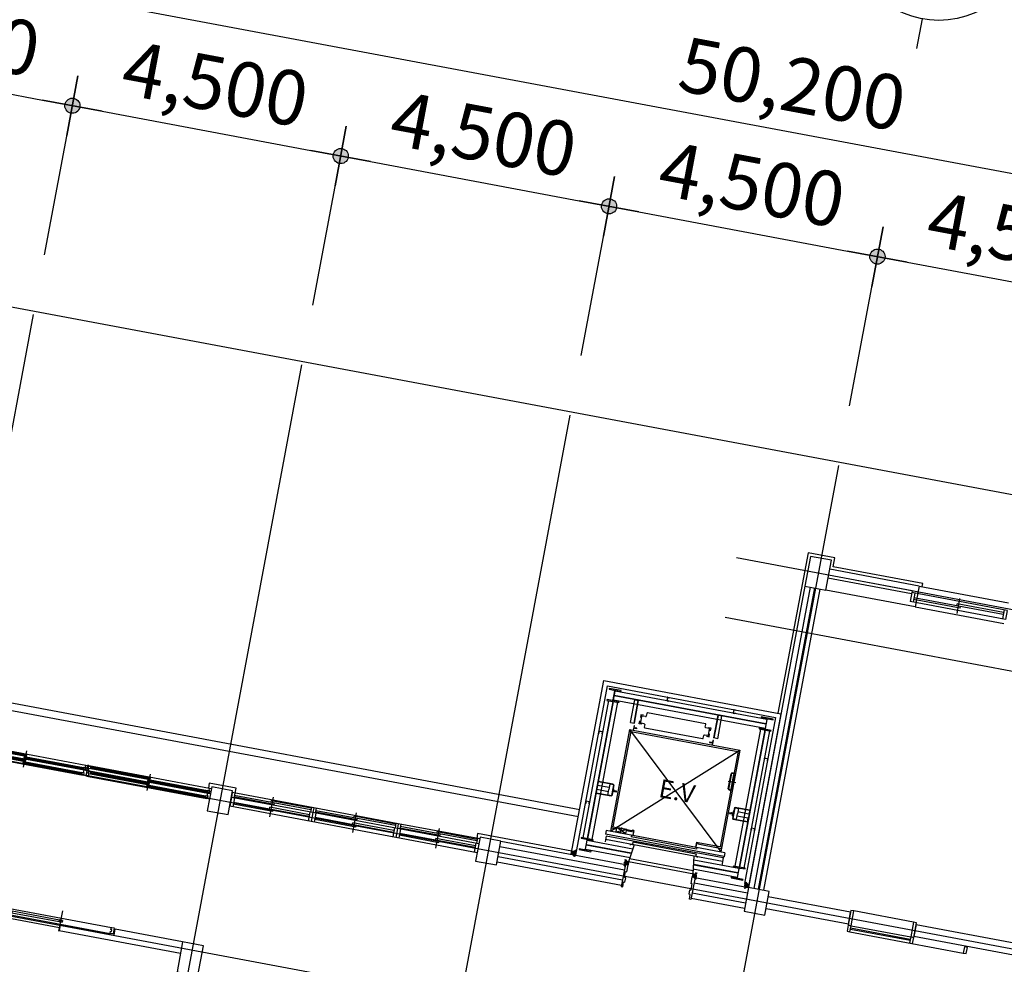
# Model space of a CAD drawing. Units: millimetres. Extents: x 0 to 630000, y -89100 to 326700.
# Drawn here: x 353424 to 369652, y 116626 to 132192 of the extents above; entities that cross this region are included whole.
import ezdxf
from ezdxf.enums import TextEntityAlignment as Align

# ---------------------------------------------------------------- set-up
doc = ezdxf.new("R2010")
doc.units = ezdxf.units.MM
doc.header["$LTSCALE"] = 100
doc.layers.get('Defpoints').update_dxf_attribs({"color": 76})
for name, color, linetype in [('0BLT', 6, 'Continuous'), ('A-CON', 2, 'Continuous'), ('A-DIM', 7, 'Continuous'), ('A-DOR', 142, 'Continuous'), ('A-ELE', 7, 'Continuous'), ('A-ELE_1', 4, 'Continuous'), ('A-ELE_2', 2, 'Continuous'), ('A-SEC', 6, 'Continuous'), ('A-WAL', 3, 'Continuous'), ('A-WIN', 21, 'Continuous'), ('CEN', 1, 'Continuous'), ('ELE-8', 8, 'Continuous')]:
    doc.layers.add(name, color=color, linetype=linetype)
doc.styles.add('GHG2', font='geg2.shx', dxfattribs={"bigfont": 'ghg2.shx'})
doc.styles.add('LHSTYLE01', font='H2GTRE.TTF')
doc.styles.add('맑은고딕B', font='malgunbd.ttf')
doc.dimstyles.new('NDIM', dxfattribs={"dimtxt": 1.8, "dimasz": 1, "dimexe": 1, "dimexo": 2, "dimgap": 0.5, "dimtad": 1, "dimdec": 0, "dimdsep": 46, "dimlunit": 6, "dimtxsty": '맑은고딕B', "dimblk": '_DimDot', "dimcen": 1, "dimdle": 1, "dimclrd": 256, "dimclre": 256, "dimclrt": 4, "dimadec": 0, "dimazin": 0, "dimtfac": 1, "dimtdec": 0, "dimtix": 1, "dimtmove": 2, "dimatfit": 0, "dimldrblk": 'ARCHTICK', "dimfxl": 0, "dimtolj": 1, "dimtzin": 0, "dimarcsym": 0})

# ---------------------------------------------------------------- blocks, each defined once
blk = doc.blocks.new('A$C65F70B99')
at = {"layer": 'A-DOR'}
for p, q in [((-1250, 0), (-2950, 0)), ((-2112, -220), (-2112, 121)), ((-1250, -100), (-2950, -100)), ((-2138, -65), (-2088, -65)), ((-2088, -65), (-2138, -65)), ((-2138, -65), (-2088, -65)), ((-2088, -65), (-2138, -65)), ((-1218, -157), (-2112, -157)), ((-1292, -65), (-2088, -65)), ((-1292, -35), (-2088, -35)), ((-1242, -65), (-1242, -35))]:
    blk.add_line(p, q, dxfattribs=at)
for points in [[(-2965, -65), (-2965, -35), (-2950, -35), (-2950, 0), (-2960, 0), (-3000, 0), (-3000, -100), (-2950, -100), (-2950, -65)], [(-1235, -65), (-1235, -35), (-1250, -35), (-1250, 0), (-1240, 0), (-1200, 0), (-1200, -100), (-1250, -100), (-1250, -65)]]:
    blk.add_lwpolyline(points, close=True, dxfattribs=at)
for points in [[(-2138, -65), (-2138, -35), (-2088, -35), (-2088, -65)], [(-2088, -65), (-2088, -35), (-2138, -35), (-2138, -65)], [(-1250, -35), (-1292, -35), (-1292, -65), (-1250, -65)]]:
    blk.add_lwpolyline(points, dxfattribs=at)
at = {"layer": 'A-WAL'}
for p in [(-1218, -100), (0, -226)]:
    blk.add_line(p, (-1218, -226), dxfattribs=at)
at = {"layer": 'A-WIN'}
for p, q in [((-600, 109), (-600, -209)), ((-1200, -100), (-1160, -100)), ((-1158, -50), (-1158, -80)), ((-50, 0), (-1150, 0)), ((-50, -100), (-1150, -100)), ((-1108, -50), (-625, -50)), ((-1108, -80), (-625, -80)), ((-625, -50), (-575, -50)), ((-575, -20), (-92, -20)), ((-575, -50), (-92, -50)), ((-42, -50), (-42, -20)), ((0, 0), (-40, 0))]:
    blk.add_line(p, q, dxfattribs=at)
for points in [[(-1200, -100), (-1200, 0), (-1150, 0), (-1150, -50), (-1165, -50), (-1165, -80), (-1150, -80)], [(-1150, -80), (-1150, -100), (-1160, -100)], [(-1150, -80), (-1108, -80), (-1108, -50), (-1150, -50)], [(-50, -20), (-92, -20), (-92, -50), (-50, -50)], [(-50, -20), (-50, 0), (-40, 0)], [(0, 0), (0, -100), (-50, -100), (-50, -50), (-35, -50), (-35, -20), (-50, -20)]]:
    blk.add_lwpolyline(points, dxfattribs=at)
blk.add_lwpolyline([(-575, -20), (-575, -80), (-625, -80), (-625, -20)], close=True, dxfattribs=at)
blk = doc.blocks.new('W')
at = {"layer": 'A-WIN'}
for p, q in [((102127, 262175), (100760, 262175)), ((100760, 262025), (100760, 262175)), ((100810, 262025), (100810, 262175)), ((101474, 262130), (100810, 262130)), ((102077, 262100), (100810, 262100)), ((101414, 262100), (101414, 262070)), ((101444, 262225), (101444, 261895)), ((101474, 262130), (101474, 262100)), ((102077, 262025), (102077, 262175)), ((102127, 262025), (102127, 262175)), ((103544, 262175), (102127, 262175)), ((102127, 262025), (102127, 262175)), ((102177, 262025), (102177, 262175)), ((102865, 262130), (102177, 262130)), ((103494, 262100), (102177, 262100)), ((102805, 262100), (102805, 262070)), ((102835, 262225), (102835, 261895)), ((102865, 262130), (102865, 262100)), ((103494, 262025), (103494, 262175)), ((103544, 262025), (103544, 262175)), ((104910, 262175), (103544, 262175)), ((103544, 262025), (103544, 262175)), ((103594, 262025), (103594, 262175)), ((104257, 262130), (103594, 262130)), ((104860, 262100), (103594, 262100)), ((104197, 262100), (104197, 262070)), ((104227, 262225), (104227, 261895)), ((104257, 262130), (104257, 262100)), ((104860, 262025), (104860, 262175)), ((104910, 262025), (104910, 262175)), ((100760, 261945), (100760, 262025)), ((102127, 262025), (100760, 262025)), ((102127, 261945), (100760, 261945)), ((100800, 261945), (100800, 262025)), ((101474, 262010), (100800, 262010)), ((102087, 261985), (100800, 261985)), ((102077, 262070), (101414, 262070)), ((101414, 261985), (101414, 261960)), ((102087, 261960), (101414, 261960)), ((101474, 262010), (101474, 261985)), ((102087, 261945), (102087, 262025)), ((102127, 261945), (102127, 262025)), ((102127, 261945), (102127, 262025)), ((103544, 262025), (102127, 262025)), ((103544, 261945), (102127, 261945)), ((102167, 261945), (102167, 262025)), ((102865, 262010), (102167, 262010)), ((103504, 261985), (102167, 261985)), ((103494, 262070), (102805, 262070)), ((102805, 261985), (102805, 261960)), ((103504, 261960), (102805, 261960)), ((102865, 262010), (102865, 261985)), ((103504, 261945), (103504, 262025)), ((103544, 261945), (103544, 262025)), ((103544, 261945), (103544, 262025)), ((104910, 262025), (103544, 262025)), ((104910, 261945), (103544, 261945)), ((103584, 261945), (103584, 262025)), ((104257, 262010), (103584, 262010)), ((104870, 261985), (103584, 261985)), ((104860, 262070), (104197, 262070)), ((104197, 261985), (104197, 261960)), ((104870, 261960), (104197, 261960)), ((104257, 262010), (104257, 261985)), ((104870, 261945), (104870, 262025)), ((104910, 261945), (104910, 262025))]:
    blk.add_line(p, q, dxfattribs=at)
blk = doc.blocks.new('A$C40EE716C')
at = {"layer": 'A-WIN'}
for p, q in [((-112, 50), (-112, -225)), ((942, 0), (2970, 0)), ((1962, 50), (1962, -225)), ((-1133, 0), (895, 0)), ((-1129, -40), (-1129, -10)), ((-1129, -10), (-1091, -10)), ((-1129, -40), (-1091, -40)), ((-1114, -97), (-1076, -97)), ((-1114, -127), (-1114, -97)), ((-1114, -127), (-1076, -127)), ((-1105, -85), (880, -85)), ((-1091, -20), (-1096, -22)), ((-1096, -22), (-1096, -28)), ((-1091, -30), (-1096, -28)), ((-1094, -23), (-127, -23)), ((-1094, -23), (-1094, -27)), ((-1094, -27), (-127, -27)), ((-1091, -20), (-1091, -10)), ((-1091, -10), (-130, -10)), ((-1091, -40), (-1091, -30)), ((-1091, -40), (-130, -40)), ((-1076, -107), (-1081, -109)), ((-1081, -109), (-1081, -115)), ((-1076, -117), (-1081, -115)), ((-1079, -110), (-1079, -114)), ((-1079, -110), (-127, -110)), ((-1079, -114), (-127, -114)), ((-1076, -97), (-130, -97)), ((-1076, -107), (-1076, -97)), ((-1076, -127), (-1076, -117)), ((-1076, -127), (-130, -127)), ((-130, -20), (-130, -10)), ((-95, -10), (-130, -10)), ((-130, -20), (-124, -22)), ((-130, -30), (-124, -28)), ((-130, -40), (-130, -30)), ((-95, -40), (-130, -40)), ((-130, -45), (-130, -75)), ((-130, -45), (-95, -45)), ((-130, -75), (-95, -75)), ((-95, -97), (-130, -97)), ((-130, -107), (-130, -97)), ((-130, -107), (-124, -109)), ((-130, -117), (-124, -115)), ((-130, -127), (-130, -117)), ((-95, -127), (-130, -127)), ((-130, -133), (-95, -133)), ((-130, -133), (-130, -163)), ((-127, -23), (-127, -27)), ((-127, -23), (-127, -27)), ((-127, -110), (-127, -114)), ((-127, -110), (-127, -114)), ((-124, -22), (-124, -28)), ((-124, -109), (-124, -115)), ((-95, -55), (-101, -57)), ((-101, -57), (-101, -63)), ((-95, -65), (-101, -63)), ((-95, -143), (-101, -145)), ((-101, -145), (-101, -151)), ((-95, -153), (-101, -151)), ((-98, -58), (-98, -62)), ((-98, -58), (870, -58)), ((-98, -62), (870, -62)), ((-98, -146), (855, -146)), ((-98, -146), (-98, -150)), ((-98, -150), (855, -150)), ((-95, -40), (-95, -10)), ((-95, -45), (-95, -55)), ((-95, -45), (866, -45)), ((-95, -65), (-95, -75)), ((-95, -75), (866, -75)), ((-95, -127), (-95, -97)), ((-95, -133), (851, -133)), ((-95, -133), (-95, -143)), ((-95, -153), (-95, -163)), ((889, -133), (851, -133)), ((851, -143), (851, -133)), ((851, -143), (857, -145)), ((851, -153), (857, -151)), ((851, -163), (851, -153)), ((855, -146), (855, -150)), ((857, -145), (857, -151)), ((866, -55), (866, -45)), ((904, -45), (866, -45)), ((866, -55), (872, -57)), ((866, -65), (872, -63)), ((866, -75), (866, -65)), ((904, -75), (866, -75)), ((870, -58), (870, -62)), ((872, -57), (872, -63)), ((889, -163), (889, -133)), ((904, -75), (904, -45)), ((946, -10), (984, -10)), ((946, -40), (946, -10)), ((946, -40), (984, -40)), ((961, -127), (961, -97)), ((961, -97), (999, -97)), ((961, -127), (999, -127)), ((970, -85), (2955, -85)), ((984, -20), (979, -22)), ((979, -22), (979, -28)), ((984, -30), (979, -28)), ((981, -23), (981, -27)), ((981, -23), (1948, -23)), ((981, -27), (1948, -27)), ((984, -10), (1945, -10)), ((984, -20), (984, -10)), ((984, -40), (984, -30)), ((984, -40), (1945, -40)), ((999, -107), (994, -109)), ((994, -109), (994, -115)), ((999, -117), (994, -115)), ((996, -110), (1948, -110)), ((996, -110), (996, -114)), ((996, -114), (1948, -114)), ((999, -107), (999, -97)), ((999, -97), (1945, -97)), ((999, -127), (999, -117)), ((999, -127), (1945, -127)), ((1980, -10), (1945, -10)), ((1945, -20), (1945, -10)), ((1945, -20), (1951, -22)), ((1945, -30), (1951, -28)), ((1945, -40), (1945, -30)), ((1980, -40), (1945, -40)), ((1945, -45), (1980, -45)), ((1945, -45), (1945, -75)), ((1945, -75), (1980, -75)), ((1945, -107), (1945, -97)), ((1980, -97), (1945, -97)), ((1945, -107), (1951, -109)), ((1945, -117), (1951, -115)), ((1945, -127), (1945, -117)), ((1980, -127), (1945, -127)), ((1945, -133), (1945, -163)), ((1945, -133), (1980, -133)), ((1948, -23), (1948, -27)), ((1948, -23), (1948, -27)), ((1948, -110), (1948, -114)), ((1948, -110), (1948, -114)), ((1951, -22), (1951, -28)), ((1951, -109), (1951, -115)), ((1980, -55), (1974, -57)), ((1974, -57), (1974, -63)), ((1980, -65), (1974, -63)), ((1980, -143), (1974, -145)), ((1974, -145), (1974, -151)), ((1980, -153), (1974, -151)), ((1977, -58), (2945, -58)), ((1977, -58), (1977, -62)), ((1977, -62), (2945, -62)), ((1977, -146), (1977, -150)), ((1977, -146), (2930, -146)), ((1977, -150), (2930, -150)), ((1980, -40), (1980, -10)), ((1980, -45), (2941, -45)), ((1980, -45), (1980, -55)), ((1980, -65), (1980, -75)), ((1980, -75), (2941, -75)), ((1980, -127), (1980, -97)), ((1980, -133), (1980, -143)), ((1980, -133), (2926, -133)), ((1980, -153), (1980, -163)), ((2926, -143), (2926, -133)), ((2964, -133), (2926, -133)), ((2926, -143), (2932, -145)), ((2926, -153), (2932, -151)), ((2926, -163), (2926, -153)), ((2930, -146), (2930, -150)), ((2932, -145), (2932, -151)), ((2979, -45), (2941, -45)), ((2941, -55), (2941, -45)), ((2941, -55), (2947, -57)), ((2941, -65), (2947, -63)), ((2941, -75), (2941, -65)), ((2979, -75), (2941, -75)), ((2945, -58), (2945, -62)), ((2947, -57), (2947, -63)), ((2964, -163), (2964, -133)), ((2979, -75), (2979, -45)), ((-1105, -175), (880, -175)), ((-130, -163), (-95, -163)), ((-95, -163), (851, -163)), ((889, -163), (851, -163)), ((970, -175), (2955, -175)), ((1945, -163), (1980, -163)), ((1980, -163), (2926, -163)), ((2964, -163), (2926, -163))]:
    blk.add_line(p, q, dxfattribs=at)
for points in [[(955, -85), (955, -44), (942, -44), (942, 0), (925, 0), (925, -85)], [(2983, -85), (2983, -41), (2970, -41), (2970, 0), (3000, 0), (3000, -85)], [(-1120, -85), (-1120, -44), (-1133, -44), (-1133, 0), (-1150, 0), (-1150, -85)], [(-1105, -175), (-1105, -131), (-1118, -131), (-1118, -93), (-1105, -93), (-1105, -85), (-1150, -85), (-1150, -175)], [(925, -85), (925, -175), (880, -175), (880, -167), (893, -167), (893, -129), (880, -129), (880, -85)], [(908, -85), (908, -41), (895, -41), (895, 0), (925, 0), (925, -85)], [(970, -175), (970, -131), (957, -131), (957, -93), (970, -93), (970, -85), (925, -85), (925, -175)], [(3000, -85), (3000, -175), (2955, -175), (2955, -167), (2968, -167), (2968, -129), (2955, -129), (2955, -85)]]:
    blk.add_lwpolyline(points, close=True, dxfattribs=at)
for points in [[(-1091, -19), (-1088, -21), (-1088, -22), (-1087, -23)], [(-1091, -31), (-1088, -29), (-1088, -28), (-1087, -27)], [(-1076, -106), (-1073, -108), (-1073, -109), (-1072, -110)], [(-1076, -118), (-1073, -116), (-1073, -115), (-1072, -114)], [(-130, -19), (-133, -21), (-133, -21), (-134, -23)], [(-130, -31), (-133, -29), (-133, -28), (-134, -27)], [(-130, -106), (-133, -108), (-133, -108), (-134, -110)], [(-130, -118), (-133, -116), (-133, -115), (-134, -114)], [(-95, -54), (-92, -56), (-92, -57), (-91, -58)], [(-95, -66), (-92, -65), (-92, -64), (-91, -62)], [(-95, -142), (-92, -144), (-92, -145), (-91, -146)], [(-95, -154), (-92, -153), (-92, -152), (-91, -150)], [(851, -142), (849, -144), (848, -145), (847, -146)], [(851, -154), (849, -153), (848, -152), (847, -150)], [(866, -54), (864, -56), (863, -57), (862, -58)], [(866, -66), (864, -65), (863, -64), (862, -62)], [(984, -19), (987, -20), (987, -21), (988, -23)], [(984, -31), (987, -29), (987, -28), (988, -27)], [(999, -106), (1002, -107), (1002, -108), (1003, -110)], [(999, -118), (1002, -116), (1002, -115), (1003, -114)], [(1945, -19), (1942, -21), (1942, -21), (1941, -23)], [(1945, -31), (1942, -29), (1942, -28), (1941, -27)], [(1945, -106), (1942, -108), (1942, -108), (1941, -110)], [(1945, -118), (1942, -116), (1942, -115), (1941, -114)], [(1980, -54), (1983, -56), (1983, -57), (1984, -58)], [(1980, -66), (1983, -65), (1983, -64), (1984, -62)], [(1980, -142), (1983, -144), (1983, -145), (1984, -146)], [(1980, -154), (1983, -153), (1983, -152), (1984, -150)], [(2926, -142), (2924, -144), (2923, -145), (2922, -146)], [(2926, -154), (2924, -153), (2923, -152), (2922, -150)], [(2941, -54), (2939, -56), (2938, -57), (2937, -58)], [(2941, -66), (2939, -65), (2938, -64), (2937, -62)]]:
    blk.add_lwpolyline(points, dxfattribs=at)
blk = doc.blocks.new('wi-sl-303-D-P')
for p, q in [((0, 75), (0, -75)), ((0, 75), (1600, 75)), ((50, 75), (50, -75)), ((50, 30), (830, 30)), ((50, 0), (1550, 0)), ((770, -30), (770, 0)), ((800, -125), (800, 125)), ((830, 0), (830, 30)), ((1550, 75), (1550, -75)), ((1600, 75), (1600, -75)), ((0, -75), (1600, -75)), ((770, -30), (1550, -30))]:
    blk.add_line(p, q)
blk = doc.blocks.new('2')
for p, q in [((28113, -51752), (28112, -51780)), ((28120, -51748), (28118, -51748)), ((28120, -51826), (28120, -51748)), ((28064, -51782), (28089, -51782)), ((28064, -51782), (28064, -51792)), ((28064, -51792), (28089, -51792)), ((28089, -51782), (28089, -51782)), ((28089, -51792), (28089, -51792)), ((28091, -51784), (28107, -51784)), ((28091, -51790), (28107, -51790)), ((28112, -51794), (28113, -51822)), ((28120, -51826), (28118, -51826))]:
    blk.add_line(p, q)
for centre, radius, start, end in [((28118, -51752), 4.5, 90, 176.8636), ((28091, -51782), 2, 180, 270), ((28091, -51792), 2, 90, 180), ((28107, -51780), 4.5, 270, 356.8636), ((28107, -51794), 4.5, 3.1364, 90), ((28118, -51822), 4.5, 183.1364, 270)]:
    blk.add_arc(centre, radius, start, end)
at = {"style": 'GHG2'}
blk.add_text('8K', height=7, rotation=90, dxfattribs=at).set_placement((28119, -51787), align=Align.CENTER)
blk = doc.blocks.new('3333')
for p, q in [((28388, -51741), (28385, -51741)), ((28385, -51741), (28385, -51830)), ((28393, -51745), (28395, -51776)), ((28388, -51830), (28385, -51830)), ((28393, -51825), (28395, -51794)), ((28413, -51781), (28399, -51781)), ((28413, -51790), (28399, -51790)), ((28415, -51777), (28415, -51779)), ((28447, -51777), (28415, -51777)), ((28415, -51793), (28415, -51792)), ((28447, -51793), (28415, -51793)), ((28447, -51793), (28447, -51777))]:
    blk.add_line(p, q)
for centre, radius, start, end in [((28388, -51745), 4.5, 3.8568, 90), ((28388, -51825), 4.5, 270, 356.1432), ((28399, -51776), 4.5, 183.8568, 270), ((28399, -51794), 4.5, 90, 176.1432), ((28413, -51779), 2, 270, 0), ((28413, -51792), 2, 0, 90)]:
    blk.add_arc(centre, radius, start, end)
at = {"style": 'GHG2'}
blk.add_text('13K', height=7, rotation=270, dxfattribs=at).set_placement((28385, -51786), align=Align.CENTER)
blk = doc.blocks.new('육각머리')
at = {"layer": '0BLT'}
for p, q in [((-4, 0), (-6, 1)), ((-4, 0), (-5, 2)), ((-4, 0), (-2, -1)), ((0, 4), (-2, 5)), ((0, 4), (-1, 6))]:
    blk.add_line(p, q, dxfattribs=at)
for points in [[(3, 4), (1, 5), (-1, 6), (-6, 1), (-5, -1), (-4, -3)], [(-2, -2), (30, -33), (35, -35), (33, -30), (2, 2)], [(0, 4), (1, 2)], [(0, -3), (-1, -4), (5, 0), (4, -1)], [(1, -4), (1, -5), (6, -2), (6, -2)], [(3, -6), (2, -6), (8, -3), (7, -4)], [(4, -7), (4, -7), (9, -5), (8, -5)], [(5, -9), (5, -9), (11, -6), (10, -7)], [(7, -10), (6, -10), (12, -8), (11, -8)], [(8, -11), (7, -12), (13, -9), (13, -9)], [(10, -13), (9, -13), (14, -11), (14, -11)], [(11, -14), (10, -15), (16, -12), (15, -12)], [(12, -16), (12, -16), (17, -13), (17, -14)], [(14, -17), (13, -18), (19, -14), (18, -15)], [(15, -18), (15, -19), (20, -16), (20, -16)], [(17, -20), (16, -21), (22, -17), (21, -18)], [(18, -21), (18, -22), (23, -19), (23, -19)], [(20, -23), (19, -23), (25, -20), (24, -21)], [(21, -24), (21, -24), (26, -22), (25, -22)], [(22, -26), (22, -26), (27, -23), (27, -24)], [(24, -27), (23, -27), (29, -25), (28, -25)], [(25, -28), (24, -29), (30, -26), (30, -26)], [(27, -30), (26, -30), (31, -27), (31, -28)], [(28, -31), (27, -32), (33, -29), (32, -29)]]:
    blk.add_lwpolyline(points, dxfattribs=at)
blk.add_lwpolyline([(-4, -3), (3, 4), (4, 4), (-4, -4)], close=True, dxfattribs=at)
blk.add_lwpolyline([(33, -30), (32, -31, 0.556245), (31, -31), (35, -35, 0.285786), (30, -33)], format="xyb", dxfattribs=at)
blk = doc.blocks.new('iw50')
at = {"layer": 'ELE-8'}
blk.add_lwpolyline([(7, -7), (7, -7), (6, -7), (6, -4), (17, -4, -1.190166), (18, -5), (22, -28, 0.872823), (28, -28), (32, -5, -1.190166), (33, -4), (44, -4), (44, -7), (43, -7), (43, -7), (44, -8), (44, -9), (43, -9), (43, -10), (44, -11), (44, -12), (43, -12), (43, -13), (45, -15), (48, -13), (48, -12), (47, -12), (47, -11), (48, -10), (48, -9), (47, -9), (47, -8), (48, -7), (48, -7), (47, -7), (47, -4), (50, -4), (50, 0), (30, 0, 0.366629), (30, 0), (25, -27, -0.847127), (25, -27), (20, 0, 0.366629), (20, 0), (0, 0), (0, -4), (3, -4), (3, -7), (2, -7), (2, -7), (3, -8), (3, -9), (2, -9), (2, -10), (3, -11), (3, -12), (2, -12), (2, -13), (5, -15), (7, -13), (7, -12), (6, -12), (6, -11), (7, -10), (7, -9), (6, -9), (6, -8)], format="xyb", close=True, dxfattribs=at)
for points in [[(0, -4), (2, -4), (0, -4), (0, -6), (1, -6), (1, -22), (0, -22), (0, -29, 0.668179), (1, -30), (2, -29), (3, -27, -0.414214), (5, -27), (10, -33, -0.414214), (10, -34), (5, -40, 0.414214), (5, -41), (5, -41, -0.414214), (5, -42), (-1, -47), (-1, -49), (1, -49, -0.198912), (1, -49), (6, -53, 0.414214), (7, -53), (13, -48, 0.414214), (13, -46), (12, -46, 0.414214), (11, -46), (10, -46), (10, -48), (9, -48), (9, -49), (7, -51, -0.414214), (6, -51), (2, -48, -0.414214), (2, -47), (5, -44), (6, -44), (6, -43), (7, -43), (7, -43, 0.414214), (7, -41), (6, -40), (13, -34, 0.414214), (13, -33), (8, -28), (8, -28), (8, -28), (2, -23, -0.198912), (2, -22), (2, -19, -0.414214), (3, -18), (5, -18, 0.414214), (8, -14), (8, -6), (9, -6), (9, -4), (7, -4), (7, -4), (7, -5), (7, -5, 0.618034), (7, -6), (7, -6), (7, -7), (7, -7, 0.618034), (7, -7), (7, -7), (7, -8), (7, -9, 0.618034), (7, -9), (7, -9), (7, -10), (7, -10, 0.618034), (7, -11), (7, -11), (7, -12), (7, -12, 0.618034), (7, -12), (7, -12), (7, -13), (7, -14, 0.618034), (7, -14), (7, -14, -1), (2, -14), (2, -14, 0.618034), (2, -14), (2, -13), (2, -12), (2, -12, 0.618034), (2, -12), (2, -12), (2, -11), (2, -11, 0.618034), (2, -10), (2, -10), (2, -9), (2, -9, 0.618034), (2, -9), (2, -8), (2, -7), (2, -7, 0.618034), (2, -7), (2, -7), (2, -6), (2, -6, 0.618034), (2, -5), (2, -5), (2, -4)], [(34, -48), (31, -71, -0.861637), (30, -71), (27, -49, 0.37021), (25, -47, 0.370205), (23, -49), (20, -71, -0.861637), (19, -71), (16, -48), (7, -39), (6, -40), (7, -41, -0.414214), (7, -43), (7, -43), (6, -43), (6, -44), (5, -44), (5, -49), (9, -49), (9, -48), (10, -48), (10, -46), (11, -46, -0.414214), (12, -46), (14, -48), (18, -71, 0.861792), (21, -71), (25, -49, -0.368527), (25, -49, -0.368527), (25, -49), (29, -71, 0.861792), (32, -71), (36, -48), (38, -46, -0.414214), (39, -46), (40, -46), (40, -48), (41, -48), (41, -49), (45, -49), (45, -44), (44, -44), (44, -43), (43, -43), (43, -43, -0.414214), (43, -41), (44, -40), (43, -39), (34, -48)], [(6, -47, 0.444737), (7, -47), (10, -45, 0.390484), (10, -44), (10, -44, 0.447403), (8, -44), (6, -46, 0.375766), (6, -47)], [(50, -4), (48, -4), (50, -4), (50, -6), (49, -6), (49, -22), (50, -22), (50, -29, -0.668179), (49, -30), (48, -29), (47, -27, 0.414214), (45, -27), (40, -33, 0.414214), (40, -34), (45, -40, -0.414214), (45, -41), (45, -41, 0.414214), (45, -42), (51, -47), (51, -49), (49, -49, 0.198912), (49, -49), (44, -53, -0.414214), (43, -53), (37, -48, -0.414214), (37, -46), (38, -46, -0.414214), (39, -46), (40, -46), (40, -48), (41, -48), (41, -49), (43, -51, 0.414214), (44, -51), (48, -48, 0.414214), (48, -47), (45, -44), (44, -44), (44, -43), (43, -43), (43, -43, -0.414214), (43, -41), (44, -40), (37, -34, -0.414214), (37, -33), (42, -28), (42, -28), (42, -28), (48, -23, 0.198912), (48, -22), (48, -19, 0.414214), (47, -18), (45, -18, -0.414214), (42, -14), (42, -6), (41, -6), (41, -4), (43, -4), (43, -4), (43, -5), (43, -5, -0.618034), (43, -6), (43, -6), (43, -7), (43, -7, -0.618034), (43, -7), (43, -7), (43, -8), (43, -9, -0.618034), (43, -9), (43, -9), (43, -10), (43, -10, -0.618034), (43, -11), (43, -11), (43, -12), (43, -12, -0.618034), (43, -12), (43, -12), (43, -13), (43, -14, -0.618034), (43, -14), (43, -14, 1), (48, -14), (48, -14, -0.618034), (48, -14), (48, -13), (48, -12), (48, -12, -0.618034), (48, -12), (48, -12), (48, -11), (48, -11, -0.618034), (48, -10), (48, -10), (48, -9), (48, -9, -0.618034), (48, -9), (48, -8), (48, -7), (48, -7, -0.618034), (48, -7), (48, -7), (48, -6), (48, -6, -0.618034), (48, -5), (48, -5), (48, -4)], [(44, -47, -0.444737), (43, -47), (40, -45, -0.390484), (40, -44), (40, -44, -0.447403), (42, -44), (44, -46, -0.375766), (44, -47)]]:
    blk.add_lwpolyline(points, format="xyb", dxfattribs=at)
at = {"layer": 'ELE-8', "xscale": -0.9999999999999999}
blk.add_blockref('육각머리', (8, -28), dxfattribs=at)
at = {"layer": 'ELE-8'}
blk.add_blockref('육각머리', (42, -28), dxfattribs=at)
blk = doc.blocks.new('4444')
for p, q in [((28547, -51745), (28545, -51776)), ((28552, -51741), (28556, -51741)), ((28556, -51741), (28556, -51830)), ((28494, -51793), (28494, -51777)), ((28494, -51777), (28525, -51777)), ((28494, -51793), (28525, -51793)), ((28525, -51777), (28525, -51779)), ((28525, -51793), (28525, -51792)), ((28527, -51781), (28541, -51781)), ((28527, -51790), (28541, -51790)), ((28547, -51825), (28545, -51794)), ((28552, -51830), (28556, -51830))]:
    blk.add_line(p, q)
for centre, radius, start, end in [((28552, -51745), 4.5, 90, 176.1432), ((28527, -51779), 2, 180, 270), ((28527, -51792), 2, 90, 180), ((28541, -51776), 4.5, 270, 356.1432), ((28541, -51794), 4.5, 3.8568, 90), ((28552, -51825), 4.5, 183.8568, 270)]:
    blk.add_arc(centre, radius, start, end)
at = {"style": 'GHG2'}
blk.add_text('13K', height=7, rotation=90, dxfattribs=at).set_placement((28555, -51784), align=Align.CENTER)
blk = doc.blocks.new('1020')
at = {"layer": 'ELE-8'}
for p, q in [((39627, -10821), (39627, -10873)), ((39628.6, -10821.6), (39628.6, -10872.4)), ((39631, -10817), (39653, -10817)), ((39631.6, -10818.6), (39652.4, -10818.6)), ((39655.4, -10821.6), (39655.4, -10827)), ((39655.4, -10827), (39657, -10827)), ((39655.4, -10872.4), (39655.4, -10867)), ((39655.4, -10867), (39657, -10867)), ((39657, -10821), (39657, -10827)), ((39657, -10873), (39657, -10867)), ((39631, -10877), (39653, -10877)), ((39631.6, -10875.4), (39652.4, -10875.4))]:
    blk.add_line(p, q, dxfattribs=at)
for centre, radius, start, end in [((39631, -10821), 4, 90, 180), ((39631, -10873), 4, 180, 270), ((39631.6, -10821.6), 3, 90, 180), ((39631.6, -10872.4), 3, 180, 270), ((39652.4, -10821.6), 3, 0, 90), ((39652.4, -10872.4), 3, 270, 0), ((39653, -10821), 4, 0, 90), ((39653, -10873), 4, 270, 0)]:
    blk.add_arc(centre, radius, start, end, dxfattribs=at)
blk = doc.blocks.new('EV')
at = {"layer": 'A-ELE_1'}
for p, q in [((1314818, 465058), (1314818, 467968)), ((1314818, 467968), (1317788, 467968)), ((1317788, 467968), (1317788, 465108))]:
    blk.add_line(p, q, dxfattribs=at)
at = {"layer": 'A-ELE_2'}
for points in [[(1314928, 467858), (1314928, 467846), (1315011, 467846, -0.414214), (1315024, 467833), (1315024, 467683, -0.414214), (1315011, 467670), (1314928, 467670), (1314928, 467658), (1315128, 467658), (1315128, 467670), (1315045, 467670, -0.414214), (1315032, 467683), (1315032, 467833, -0.414214), (1315045, 467846), (1315128, 467846), (1315128, 467858), (1314928, 467858)], [(1317478, 467858), (1317478, 467846), (1317561, 467846, -0.414214), (1317574, 467833), (1317574, 467683, -0.414214), (1317561, 467670), (1317478, 467670), (1317478, 467658), (1317678, 467658), (1317678, 467670), (1317595, 467670, -0.414214), (1317582, 467683), (1317582, 467833, -0.414214), (1317595, 467846), (1317678, 467846), (1317678, 467858), (1317478, 467858)], [(1314928, 465358), (1314928, 465346), (1315011, 465346, -0.414214), (1315024, 465333), (1315024, 465183, -0.414214), (1315011, 465170), (1314928, 465170), (1314928, 465158), (1315128, 465158), (1315128, 465170), (1315045, 465170, -0.414214), (1315032, 465183), (1315032, 465333, -0.414214), (1315045, 465346), (1315128, 465346), (1315128, 465358), (1314928, 465358)], [(1317478, 465358), (1317478, 465346), (1317561, 465346, -0.414214), (1317574, 465333), (1317574, 465183, -0.414214), (1317561, 465170), (1317478, 465170), (1317478, 465158), (1317678, 465158), (1317678, 465170), (1317595, 465170, -0.414214), (1317582, 465183), (1317582, 465333, -0.414214), (1317595, 465346), (1317678, 465346), (1317678, 465358), (1317478, 465358)]]:
    blk.add_lwpolyline(points, format="xyb", dxfattribs=at)
at = {"layer": 'ELE-8'}
for p, q in [((1314893, 465058), (1314893, 467893)), ((1314893, 467893), (1317713, 467893)), ((1317713, 467893), (1317713, 465108)), ((1317574, 467833), (1315032, 467833)), ((1317574, 467761), (1315032, 467761)), ((1317574, 467754), (1315032, 467754)), ((1315377, 467753), (1315442, 467753)), ((1315377, 467373), (1315377, 467753)), ((1315436, 467373), (1315436, 467753)), ((1315442, 467373), (1315442, 467753)), ((1316839, 467753), (1316774, 467753)), ((1316774, 467373), (1316774, 467753)), ((1316780, 467373), (1316780, 467753)), ((1316839, 467373), (1316839, 467753)), ((1314953, 467658), (1314953, 465358)), ((1315025, 467658), (1315025, 465358)), ((1317574, 467683), (1315032, 467683)), ((1315032, 467658), (1315032, 465358)), ((1315103, 467658), (1315103, 465358)), ((1315613, 467568), (1315613, 467524)), ((1316593, 467578), (1315623, 467578)), ((1316603, 467524), (1316603, 467568)), ((1317503, 467658), (1317503, 465358)), ((1317575, 467658), (1317575, 465358)), ((1317582, 467658), (1317582, 465358)), ((1317653, 467658), (1317653, 465358)), ((1315565, 467528), (1315522, 467528)), ((1315522, 467528), (1315522, 467480)), ((1315522, 467378), (1315522, 467425)), ((1315538, 467501), (1315538, 467404)), ((1315604, 467514), (1315548, 467511)), ((1315604, 467391), (1315548, 467394)), ((1315613, 467381), (1315613, 467338)), ((1316603, 467338), (1316603, 467381)), ((1316669, 467511), (1316613, 467514)), ((1316669, 467394), (1316613, 467391)), ((1316652, 467528), (1316694, 467528)), ((1316678, 467404), (1316678, 467501)), ((1316694, 467528), (1316694, 467480)), ((1316694, 467378), (1316694, 467425)), ((1315377, 467373), (1315442, 467373)), ((1315383, 467253), (1315383, 465548)), ((1315383, 467253), (1317233, 467253)), ((1315383, 465548), (1317233, 467253)), ((1315383, 467253), (1317233, 465548)), ((1315383, 467228), (1317233, 467228)), ((1315408, 467228), (1315408, 465628)), ((1315565, 467378), (1315522, 467378)), ((1315623, 467328), (1316593, 467328)), ((1316652, 467378), (1316694, 467378)), ((1316839, 467373), (1316774, 467373)), ((1317208, 467228), (1317208, 465628)), ((1317233, 467253), (1317233, 465548)), ((1317163, 466593), (1317163, 466846)), ((1317166, 466843), (1317166, 466596)), ((1317208, 466857), (1317173, 466857)), ((1317173, 466582), (1317173, 466857)), ((1317179, 466862), (1317208, 466862)), ((1317182, 466859), (1317208, 466859)), ((1317212, 466842), (1317204, 466842)), ((1317204, 466842), (1317204, 466597)), ((1317208, 466862), (1317208, 466577)), ((1317208, 466842), (1317233, 466842)), ((1317208, 466842), (1317233, 466597)), ((1317208, 466597), (1317233, 466842)), ((1317138, 466720), (1317264, 466720)), ((1317208, 466582), (1317173, 466582)), ((1317179, 466577), (1317208, 466577)), ((1317182, 466580), (1317208, 466580)), ((1317212, 466597), (1317204, 466597)), ((1317208, 466597), (1317233, 466597)), ((1315033, 466318), (1315033, 466253)), ((1315286, 466318), (1315033, 466318)), ((1315286, 466312), (1315033, 466312)), ((1315231, 466253), (1315033, 466253)), ((1315231, 466308), (1315231, 466218)), ((1315296, 466308), (1315231, 466308)), ((1315286, 466318), (1315286, 466308)), ((1315290, 466308), (1315290, 466128)), ((1315296, 466308), (1315296, 466128)), ((1317320, 466308), (1317320, 466128)), ((1317320, 466308), (1317385, 466308)), ((1317326, 466308), (1317326, 466128)), ((1317330, 466318), (1317573, 466318)), ((1317330, 466318), (1317330, 466308)), ((1317330, 466312), (1317573, 466312)), ((1317385, 466308), (1317385, 466218)), ((1317385, 466253), (1317573, 466253)), ((1317573, 466318), (1317573, 466253)), ((1315033, 466118), (1315033, 466183)), ((1315231, 466183), (1315033, 466183)), ((1315286, 466124), (1315033, 466124)), ((1315286, 466118), (1315033, 466118)), ((1315231, 466128), (1315231, 466218)), ((1315296, 466128), (1315231, 466128)), ((1315286, 466118), (1315286, 466128)), ((1317320, 466128), (1317385, 466128)), ((1317330, 466118), (1317330, 466128)), ((1317330, 466124), (1317573, 466124)), ((1317330, 466118), (1317573, 466118)), ((1317385, 466128), (1317385, 466218)), ((1317385, 466183), (1317573, 466183)), ((1317573, 466118), (1317573, 466183)), ((1315383, 465628), (1315728, 465628)), ((1315471, 465603), (1315383, 465603)), ((1315463, 465631), (1315643, 465631)), ((1315463, 465628), (1315463, 465631)), ((1315463, 465628), (1315643, 465628)), ((1315635, 465558), (1315471, 465628)), ((1315471, 465558), (1315635, 465628)), ((1315471, 465628), (1315471, 465558)), ((1315553, 465544), (1315553, 465642)), ((1315635, 465628), (1315635, 465558)), ((1315731, 465603), (1315635, 465603)), ((1315643, 465628), (1315643, 465631)), ((1315728, 465633), (1315728, 465603)), ((1315758, 465633), (1315728, 465633)), ((1315728, 465628), (1315728, 465603)), ((1315731, 465630), (1315731, 465603)), ((1315756, 465630), (1315731, 465630)), ((1315756, 465630), (1315756, 465550)), ((1315758, 465633), (1315758, 465548)), ((1316808, 465633), (1316838, 465633)), ((1316808, 465633), (1316808, 465548)), ((1316811, 465630), (1316836, 465630)), ((1316811, 465630), (1316811, 465550)), ((1316836, 465630), (1316836, 465603)), ((1316836, 465603), (1316838, 465603)), ((1316838, 465633), (1316838, 465603)), ((1316838, 465628), (1316838, 465603)), ((1317233, 465628), (1316838, 465628)), ((1317233, 465603), (1316838, 465603)), ((1317303, 465548), (1315313, 465548)), ((1315313, 465548), (1315313, 465488)), ((1317303, 465488), (1315313, 465488)), ((1315328, 465458), (1315328, 465363)), ((1317288, 465458), (1315328, 465458)), ((1315471, 465558), (1315635, 465558)), ((1315728, 465550), (1315728, 465548)), ((1315756, 465550), (1315728, 465550)), ((1315758, 465548), (1315728, 465548)), ((1315733, 465548), (1315733, 465520)), ((1316833, 465520), (1315733, 465520)), ((1315778, 465438), (1315778, 465398)), ((1316838, 465438), (1315778, 465438)), ((1316808, 465548), (1316838, 465548)), ((1316811, 465550), (1316838, 465550)), ((1316833, 465548), (1316833, 465520)), ((1316838, 465550), (1316838, 465548)), ((1316838, 465438), (1316838, 465398)), ((1317288, 465458), (1317288, 465333)), ((1317303, 465548), (1317303, 465488)), ((1315032, 465333), (1315797, 465333)), ((1317288, 465398), (1315328, 465398)), ((1317574, 465333), (1316820, 465333)), ((1314893, 465108), (1314818, 465108)), ((1315032, 465261), (1315782, 465261)), ((1315032, 465254), (1315781, 465254)), ((1315032, 465183), (1315784, 465183)), ((1315715, 465128), (1315715, 465128)), ((1316862, 465108), (1315770, 465108)), ((1316841, 465158), (1315775, 465158)), ((1317574, 465183), (1316833, 465183)), ((1317574, 465261), (1316835, 465261)), ((1317574, 465254), (1316836, 465254)), ((1317713, 465108), (1317788, 465108)), ((1317713, 465108), (1317788, 465108))]:
    blk.add_line(p, q, dxfattribs=at)
for points in [[(1315748, 465386), (1315748, 465398), (1315808, 465398), (1315770, 465108), (1315725, 465108), (1315725, 465138)], [(1316868, 465386), (1316868, 465398), (1316808, 465398), (1316847, 465108), (1316892, 465108), (1316892, 465138)]]:
    blk.add_lwpolyline(points, dxfattribs=at)
for points in [[(1315725, 465058), (1315725, 464688), (1315750, 464688), (1315750, 464768), (1315770, 464768), (1315770, 464843), (1315750, 464843), (1315750, 464943), (1315770, 464943), (1315770, 465058)], [(1316892, 465058), (1316892, 464688), (1316867, 464688), (1316867, 464768), (1316847, 464768), (1316847, 464843), (1316867, 464843), (1316867, 464943), (1316847, 464943), (1316847, 465058)]]:
    blk.add_lwpolyline(points, close=True, dxfattribs=at)
for centre, radius, start, end in [((1315623, 467568), 10, 90, 180), ((1316593, 467568), 10, 0, 90), ((1315548, 467501), 10, 93.0529, 180), ((1315548, 467404), 10, 180, 266.9471), ((1315603, 467524), 10, 273.0529, 0), ((1315603, 467381), 10, 0, 86.9471), ((1316613, 467524), 10, 180, 266.9471), ((1316613, 467381), 10, 93.0529, 180), ((1316668, 467501), 10, 0, 86.9471), ((1316668, 467404), 10, 273.0529, 0), ((1315623, 467338), 10, 180, 270), ((1316593, 467338), 10, 270, 0), ((1317179, 466846), 16, 90, 180), ((1317182, 466843), 16, 90, 180), ((1317198, 466862), 4, 0, 180), ((1317179, 466593), 16, 180, 270), ((1317182, 466596), 16, 180, 270), ((1317198, 466577), 4, 180, 0)]:
    blk.add_arc(centre, radius, start, end, dxfattribs=at)
for p in [(1317288, 465458), (1317288, 465458), (1317288, 465458), (1317303, 465488), (1317303, 465488), (1317303, 465488)]:
    blk.add_point(p, dxfattribs=at)
for name, p in [('1020', (1276274, 478710)), ('1020', (1277385, 478710)), ('2', (1288654, 519080)), ('3333', (1286912, 517993)), ('4444', (1288765, 517993))]:
    blk.add_blockref(name, p, dxfattribs=at)
for name, p, rotation in [('2', (1343563, 415506), 179.9999999999999), ('1020', (1325770, 506761), 270), ('1020', (1328530, 506826), 270), ('1020', (1325770, 505589), 270), ('1020', (1328530, 505654), 270), ('iw50', (1314818, 465058), 90), ('iw50', (1316847, 465058), 90)]:
    blk.add_blockref(name, p, dxfattribs=dict(at, rotation=rotation))
at = {"layer": 'ELE-8', "xscale": -1, "rotation": 270}
for p in [(1315770, 465058), (1317788, 465058)]:
    blk.add_blockref('iw50', p, dxfattribs=at)
blk = doc.blocks.new('3층전체평면도(변경전)')
at = {"layer": 'A-CON'}
for points in [[(123678, 43619), (124022, 43555), (124114, 44046), (123770, 44111)], [(113828, 39920), (114172, 39856), (114245, 40249), (113901, 40314)], [(118251, 39091), (118595, 39027), (118668, 39420), (118324, 39485)], [(122674, 38263), (123018, 38198), (123091, 38591), (122747, 38656)], [(113330, 37267), (113674, 37202), (113766, 37694), (113422, 37758)]]:
    blk.add_lwpolyline(points, close=True, dxfattribs=at)
at = {"layer": 'A-ELE'}
for p, q in [((95634, 44500), (119966, 39940)), ((95623, 44380), (119944, 39822))]:
    blk.add_line(p, q, dxfattribs=at)
at = {"layer": 'A-SEC'}
for points in [[(125610, 43613), (125619, 43662), (124144, 43939), (124172, 44086), (123730, 44169), (123234, 41525)], [(114289, 40210), (114304, 40289), (113861, 40372), (113847, 40293)], [(119837, 39252), (118284, 39543), (118270, 39464)]]:
    blk.add_lwpolyline(points, dxfattribs=at)
at = {"layer": 'A-WAL'}
for p, q in [((125560, 43622), (124086, 43899)), ((125434, 43493), (124058, 43751)), ((125444, 43543), (124068, 43801)), ((123678, 43619), (122747, 38656)), ((123766, 43603), (122836, 38639)), ((123835, 43590), (122905, 38626)), ((123923, 43573), (122993, 38610)), ((125496, 43278), (124022, 43555)), ((125444, 43543), (125434, 43493)), ((125560, 43622), (125496, 43278)), ((118652, 39332), (120702, 38947)), ((118668, 39420), (120719, 39036)), ((118620, 39165), (120671, 38780)), ((118604, 39076), (120654, 38692)), ((121866, 38821), (122747, 38656)), ((121850, 38732), (122731, 38567)), ((121802, 38477), (122683, 38312)), ((121819, 38565), (122699, 38400)), ((124431, 38247), (123074, 38501)), ((124394, 38051), (123038, 38305)), ((111401, 38035), (111385, 37947)), ((111401, 38035), (112291, 37868)), ((125512, 38045), (127153, 37737)), ((111385, 37947), (113387, 37571)), ((112291, 37868), (112310, 37967)), ((113422, 37758), (112310, 37967)), ((127117, 37540), (125475, 37848))]:
    blk.add_line(p, q, dxfattribs=at)
at = {"layer": 'CEN'}
for p, q in [((110960, 48097), (107219, 28136)), ((115383, 47268), (111642, 27307)), ((119806, 46439), (116065, 26478)), ((124229, 45610), (120488, 25649)), ((149445, 39044), (122550, 44085)), ((148432, 33639), (96345, 43400)), ((149261, 38062), (122366, 43102)), ((95884, 40943), (147971, 31181))]:
    blk.add_line(p, q, dxfattribs=at)
at = {"layer": 'Defpoints'}
blk.add_lwpolyline([(90431, 32104), (94034, 51326), (150859, 40676), (147257, 21454), (90431, 32104)], dxfattribs=at)
at = {"layer": 'ELE-8'}
for p, q in [((125560, 43622), (127035, 43346)), ((125496, 43278), (126958, 43004)), ((124394, 38051), (124431, 38247)), ((125468, 38083), (124486, 38268)), ((125415, 37800), (124432, 37984)), ((124440, 38024), (125423, 37840)), ((125512, 38045), (125475, 37848)), ((124421, 37925), (126289, 37575)), ((125412, 37781), (124429, 37965))]:
    blk.add_line(p, q, dxfattribs=at)
for points in [[(122674, 38263), (123018, 38198), (123091, 38591), (122747, 38656)], [(124391, 38033), (124440, 38024), (124486, 38268), (124436, 38277)], [(124372, 37935), (124421, 37925), (124440, 38024), (124391, 38033)], [(125423, 37840), (125472, 37830), (125518, 38074), (125468, 38083)], [(125404, 37741), (125453, 37732), (125472, 37830), (125423, 37840)], [(126289, 37575), (126338, 37566), (126356, 37665), (126307, 37674)]]:
    blk.add_lwpolyline(points, close=True, dxfattribs=at)
at = {"layer": 'ELE-8', "xscale": -1}
for name, p, rotation in [('wi-sl-303-D-P', (126997, 43145), 349.385141556452), ('W', (63456, 316242), 169.3851415564344), ('A$C65F70B99', (109347, 38540), 349.3851415564523)]:
    blk.add_blockref(name, p, dxfattribs=dict(at, rotation=rotation))
at = {"layer": 'ELE-8', "rotation": 349.3851415564535}
for name, p in [('EV', (-1258157, -175699)), ('A$C40EE716C', (110947, 40837))]:
    blk.add_blockref(name, p, dxfattribs=at)
at = {"layer": 'ELE-8', "style": 'LHSTYLE01', "oblique": 360}
blk.add_text('E.V', height=300, rotation=349.3851, dxfattribs=at).set_placement((121570, 40242), align=Align.MIDDLE_CENTER)
blk = doc.blocks.new('_DimDot')
h = blk.add_hatch(color=256)
h.dxf.hatch_style = 1
edge = h.paths.add_edge_path()
edge.add_arc((0, 0), 0.25, 0, 360)
for p, q in [((0, -1), (0, 1)), ((-1, 0), (1, 0))]:
    blk.add_line(p, q)
blk.add_circle((0, 0), 0.25)
blk = doc.blocks.new('*D567')
at = {"layer": 'A-DIM', "lineweight": -2, "transparency": 16777216}
for p, q in [((340563, 130805), (341438, 135473)), ((390195, 125827), (341837, 134890)), ((389904, 121557), (390779, 126226))]:
    blk.add_line(p, q, dxfattribs=at)
at = {"layer": 'Defpoints', "color": 0, "transparency": 16777216}
for p in [(341346, 134982), (340379, 129822), (389720, 120575)]:
    blk.add_point(p, dxfattribs=at)
at = {"layer": 'A-DIM', "lineweight": -2, "transparency": 16777216, "xscale": 500, "yscale": 500, "zscale": 500}
for p, rotation in [((341346, 134982), 169.3851415553439), ((390687, 125735), 349.3851415553439)]:
    blk.add_blockref('_DimDot', p, dxfattribs=dict(at, rotation=rotation))
at = {"layer": 'A-DIM', "color": 4, "transparency": 16777216, "insert": (366161, 131133), "char_height": 900, "attachment_point": 5, "rotation": 349.3851, "style": '맑은고딕B'}
blk.add_mtext('\\A1;50,200', dxfattribs=at)
blk = doc.blocks.new('_ArchTick')
at = {"color": 0, "linetype": 'ByBlock', "const_width": 0.15}
blk.add_lwpolyline([(-0.5, -0.5), (0.5, 0.5)], dxfattribs=at)
blk = doc.blocks.new('*D569')
at = {"layer": 'A-DIM', "lineweight": -2, "transparency": 16777216}
for p, q in [((349409, 129147), (349962, 132095)), ((350361, 131512), (353801, 130867)), ((353832, 128318), (354385, 131266))]:
    blk.add_line(p, q, dxfattribs=at)
at = {"layer": 'Defpoints', "color": 0, "transparency": 16777216}
for p in [(354292, 130775), (349225, 128164), (353648, 127335)]:
    blk.add_point(p, dxfattribs=at)
at = {"layer": 'A-DIM', "lineweight": -2, "transparency": 16777216, "xscale": 500, "yscale": 500, "zscale": 500}
for p, rotation in [((349869, 131604), 169.3851415553439), ((354292, 130775), 349.3851415553439)]:
    blk.add_blockref('_DimDot', p, dxfattribs=dict(at, rotation=rotation))
at = {"layer": 'A-DIM', "color": 4, "transparency": 16777216, "insert": (352226, 131964), "char_height": 900, "attachment_point": 5, "rotation": 349.3851, "style": '맑은고딕B'}
blk.add_mtext('\\A1;4,500', dxfattribs=at)
blk = doc.blocks.new('*D570')
at = {"layer": 'A-DIM', "lineweight": -2, "transparency": 16777216}
for p, q in [((353832, 128318), (354385, 131266)), ((354784, 130683), (358224, 130038)), ((358255, 127489), (358808, 130438))]:
    blk.add_line(p, q, dxfattribs=at)
at = {"layer": 'Defpoints', "color": 0, "transparency": 16777216}
for p in [(358715, 129946), (353648, 127335), (358071, 126506)]:
    blk.add_point(p, dxfattribs=at)
at = {"layer": 'A-DIM', "lineweight": -2, "transparency": 16777216, "xscale": 500, "yscale": 500, "zscale": 500}
for p, rotation in [((354292, 130775), 169.3851415553439), ((358715, 129946), 349.3851415553439)]:
    blk.add_blockref('_DimDot', p, dxfattribs=dict(at, rotation=rotation))
at = {"layer": 'A-DIM', "color": 4, "transparency": 16777216, "insert": (356649, 131135), "char_height": 900, "attachment_point": 5, "rotation": 349.3851, "style": '맑은고딕B'}
blk.add_mtext('\\A1;4,500', dxfattribs=at)
blk = doc.blocks.new('*D571')
at = {"layer": 'A-DIM', "lineweight": -2, "transparency": 16777216}
for p, q in [((358255, 127489), (358808, 130438)), ((359207, 129854), (362647, 129209)), ((362678, 126660), (363231, 129609))]:
    blk.add_line(p, q, dxfattribs=at)
at = {"layer": 'Defpoints', "color": 0, "transparency": 16777216}
for p in [(363138, 129117), (358071, 126506), (362494, 125677)]:
    blk.add_point(p, dxfattribs=at)
at = {"layer": 'A-DIM', "lineweight": -2, "transparency": 16777216, "xscale": 500, "yscale": 500, "zscale": 500}
for p, rotation in [((358715, 129946), 169.3851415553439), ((363138, 129117), 349.3851415553439)]:
    blk.add_blockref('_DimDot', p, dxfattribs=dict(at, rotation=rotation))
at = {"layer": 'A-DIM', "color": 4, "transparency": 16777216, "insert": (361072, 130306), "char_height": 900, "attachment_point": 5, "rotation": 349.3851, "style": '맑은고딕B'}
blk.add_mtext('\\A1;4,500', dxfattribs=at)
blk = doc.blocks.new('*D572')
at = {"layer": 'A-DIM', "lineweight": -2, "transparency": 16777216}
for p, q in [((362678, 126660), (363231, 129609)), ((363630, 129025), (367070, 128380)), ((367101, 125831), (367654, 128780))]:
    blk.add_line(p, q, dxfattribs=at)
at = {"layer": 'Defpoints', "color": 0, "transparency": 16777216}
for p in [(367561, 128288), (362494, 125677), (366917, 124848)]:
    blk.add_point(p, dxfattribs=at)
at = {"layer": 'A-DIM', "lineweight": -2, "transparency": 16777216, "xscale": 500, "yscale": 500, "zscale": 500}
for p, rotation in [((363138, 129117), 169.3851415553439), ((367561, 128288), 349.3851415553439)]:
    blk.add_blockref('_DimDot', p, dxfattribs=dict(at, rotation=rotation))
at = {"layer": 'A-DIM', "color": 4, "transparency": 16777216, "insert": (365495, 129477), "char_height": 900, "attachment_point": 5, "rotation": 349.3851, "style": '맑은고딕B'}
blk.add_mtext('\\A1;4,500', dxfattribs=at)
blk = doc.blocks.new('*D573')
at = {"layer": 'A-DIM', "lineweight": -2, "transparency": 16777216}
for p, q in [((367101, 125831), (367654, 128780)), ((368053, 128196), (371493, 127551)), ((371524, 125002), (372077, 127951))]:
    blk.add_line(p, q, dxfattribs=at)
at = {"layer": 'Defpoints', "color": 0, "transparency": 16777216}
for p in [(371984, 127459), (366917, 124848), (371340, 124019)]:
    blk.add_point(p, dxfattribs=at)
at = {"layer": 'A-DIM', "lineweight": -2, "transparency": 16777216, "xscale": 500, "yscale": 500, "zscale": 500}
for p, rotation in [((367561, 128288), 169.3851415553439), ((371984, 127459), 349.3851415553439)]:
    blk.add_blockref('_DimDot', p, dxfattribs=dict(at, rotation=rotation))
at = {"layer": 'A-DIM', "color": 4, "transparency": 16777216, "insert": (369918, 128648), "char_height": 900, "attachment_point": 5, "rotation": 349.3851, "style": '맑은고딕B'}
blk.add_mtext('\\A1;4,500', dxfattribs=at)
blk = doc.blocks.new('BUBBLE-XX')
blk.add_line((0, 0.974), (0, -0.026))
blk.add_circle((0, 3.974), 3)
at = {"color": 4, "style": '맑은고딕B'}
blk.add_text('X', height=2.5, dxfattribs=at).set_placement((-1.002, 3.958), align=Align.MIDDLE_CENTER)
blk.add_attdef('11', text='', height=1.5, dxfattribs=at).set_placement((0.096, 3.458), align=Align.MIDDLE_LEFT)

msp = doc.modelspace()

# ---------------------------------------------------------------- block references
at = {"xscale": 500.0000000000005, "yscale": 500.0000000000005, "zscale": 500.0000000000005, "rotation": 349.3851415564584}
msp.add_blockref('BUBBLE-XX', (368206.2, 131728.3), dxfattribs=at).add_auto_attribs({'11': '36'})
msp.add_blockref('3층전체평면도(변경전)', (242687.9, 79237.6))

# ---------------------------------------------------------------- dimensions: what is measured, and where the dimension line sits
at = {"layer": 'A-DIM'}
for base, p1, p2, picture, middle in [((341345.8, 134981.8), (389719.7, 120574.5), (340378.7, 129821.7), '*D567', (366161.4, 131132.5)), ((354292.4, 130775), (349224.7, 128163.8), (353647.7, 127334.9), '*D569', (352226.1, 131963.7)), ((358715.4, 129946.1), (353647.7, 127334.9), (358070.7, 126506), '*D570', (356649, 131134.8)), ((363138.4, 129117.1), (358070.7, 126506), (362493.7, 125677), '*D571', (361072, 130305.9)), ((367561.4, 128288.2), (362493.7, 125677), (366916.7, 124848.1), '*D572', (365495, 129476.9)), ((371984.4, 127459.3), (366916.7, 124848.1), (371339.7, 124019.2), '*D573', (369918, 128648))]:
    dim = msp.add_linear_dim(base=base, p1=p1, p2=p2, angle=349.38514, dimstyle='NDIM', override={"dimscale": 500}, dxfattribs=at)
    dim.commit()
    dim.dimension.update_dxf_attribs({"geometry": picture, "text_midpoint": middle})

doc.saveas('drawing.dxf')
